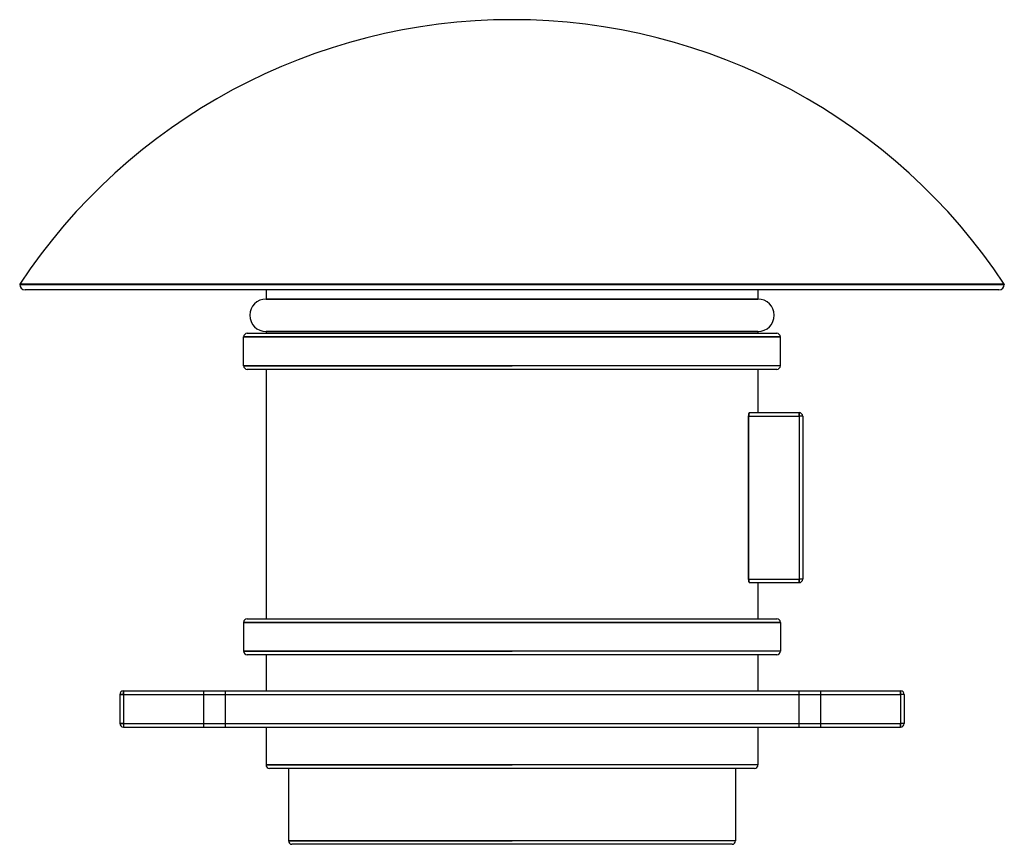
# Model space of a CAD drawing. Extents: x -273 to 273, y -228 to 229.
import ezdxf

# ---------------------------------------------------------------- set-up
doc = ezdxf.new("R2010")
doc.units = 0
doc.layers.add('HIDDEN', color=7, linetype='CONTINUOUS')
doc.layers.add('THICK', color=7, linetype='CONTINUOUS')

msp = doc.modelspace()

# ---------------------------------------------------------------- linework, layer by layer
at = {"layer": 'HIDDEN'}
for p, q in [((-273, 81.99), (0, 81.99)), ((0, 81.99), (273, 81.99)), ((0, 81.78), (-273, 81.78)), ((273, 81.78), (0, 81.78)), ((0, 73.7), (-136.4, 73.7)), ((136.4, 73.7), (0, 73.7)), ((-136.4, 55.7), (0, 55.7)), ((0, 55.7), (136.4, 55.7)), ((-148.8, 52.7), (0, 52.7)), ((0, 52.7), (148.8, 52.7)), ((0, 36.7), (-148.8, 36.7)), ((148.8, 36.7), (0, 36.7)), ((131.24, 9.13), (131.23, 9)), ((131.23, 9), (131.23, 8.87)), ((131.23, 8.87), (131.23, 8.74)), ((131.23, 8.74), (131.23, -81.5)), ((131.23, 8.74), (159.2, 8.74)), ((131.25, 9.26), (131.24, 9.13)), ((131.26, 9.39), (131.25, 9.26)), ((131.27, 9.52), (131.26, 9.39)), ((131.29, 9.64), (131.27, 9.52)), ((131.31, 9.76), (131.29, 9.64)), ((131.33, 9.87), (131.31, 9.76)), ((131.35, 9.97), (131.33, 9.87)), ((131.37, 10.07), (131.35, 9.97)), ((131.4, 10.17), (131.37, 10.07)), ((131.42, 10.25), (131.4, 10.17)), ((131.45, 10.33), (131.42, 10.25)), ((131.48, 10.41), (131.45, 10.33)), ((131.51, 10.48), (131.48, 10.41)), ((131.54, 10.54), (131.51, 10.48)), ((131.58, 10.59), (131.54, 10.54)), ((131.61, 10.64), (131.58, 10.59)), ((131.64, 10.68), (131.61, 10.64)), ((131.68, 10.7), (131.64, 10.68)), ((131.71, 10.72), (131.68, 10.7)), ((131.75, 10.74), (131.71, 10.72)), ((131.78, 10.74), (131.75, 10.74)), ((159.2, 10.74), (159.2, 8.74)), ((159.2, 10.74), (159.2, 10.74)), ((161.2, 8.74), (159.2, 8.74)), ((159.2, 8.74), (159.2, -81.5)), ((161.2, 8.74), (161.2, 8.74)), ((131.23, -81.5), (131.23, -81.61)), ((131.23, -81.5), (159.2, -81.5)), ((131.23, -81.61), (131.23, -81.73)), ((131.23, -81.73), (131.24, -81.85)), ((131.24, -81.85), (131.24, -81.96)), ((159.2, -81.5), (159.2, -83.5)), ((161.2, -81.5), (159.2, -81.5)), ((161.2, -81.5), (161.2, -81.5)), ((131.24, -81.96), (131.25, -82.08)), ((131.25, -82.08), (131.26, -82.19)), ((131.26, -82.19), (131.28, -82.3)), ((131.28, -82.3), (131.29, -82.41)), ((131.29, -82.41), (131.31, -82.52)), ((131.31, -82.52), (131.33, -82.62)), ((131.33, -82.62), (131.34, -82.71)), ((131.34, -82.71), (131.36, -82.8)), ((131.36, -82.8), (131.39, -82.89)), ((131.39, -82.89), (131.41, -82.96)), ((131.41, -82.96), (131.43, -83.04)), ((131.43, -83.04), (131.46, -83.11)), ((131.46, -83.11), (131.48, -83.18)), ((131.48, -83.18), (131.51, -83.24)), ((131.51, -83.24), (131.54, -83.29)), ((131.54, -83.29), (131.57, -83.34)), ((131.57, -83.34), (131.6, -83.38)), ((131.6, -83.38), (131.63, -83.42)), ((131.63, -83.42), (131.66, -83.45)), ((131.66, -83.45), (131.69, -83.47)), ((131.69, -83.47), (131.72, -83.49)), ((131.72, -83.49), (131.75, -83.5)), ((131.75, -83.5), (131.78, -83.5)), ((159.2, -83.5), (159.2, -83.5)), ((-148.8, -105.5), (0, -105.5)), ((0, -105.5), (148.8, -105.5)), ((0, -121.5), (-148.8, -121.5)), ((148.8, -121.5), (0, -121.5)), ((-217.5, -145.5), (-217.5, -145.5)), ((-215.5, -145.5), (-217.5, -145.5)), ((-215.5, -143.5), (-215.5, -143.5)), ((-215.5, -143.5), (-215.5, -145.5)), ((-215.5, -145.5), (-215.5, -161.5)), ((-215.5, -145.5), (215.5, -145.5)), ((-171, -143.5), (-171, -163.5)), ((-171, -143.5), (-171, -163.5)), ((-159, -143.5), (-159, -163.5)), ((-159, -143.5), (-159, -163.5)), ((159, -143.5), (159, -163.5)), ((159, -143.5), (159, -163.5)), ((171, -143.5), (171, -163.5)), ((171, -143.5), (171, -163.5)), ((215.5, -143.5), (215.5, -145.5)), ((215.5, -143.5), (215.5, -143.5)), ((217.5, -145.5), (215.5, -145.5)), ((215.5, -145.5), (215.5, -161.5)), ((217.5, -145.5), (217.5, -145.5)), ((-215.5, -161.5), (-217.5, -161.5)), ((-217.5, -161.5), (-217.5, -161.5)), ((-215.5, -161.5), (-215.5, -163.5)), ((-215.5, -161.5), (215.5, -161.5)), ((-215.5, -163.5), (-215.5, -163.5)), ((217.5, -161.5), (215.5, -161.5)), ((215.5, -161.5), (215.5, -163.5)), ((215.5, -163.5), (215.5, -163.5)), ((217.5, -161.5), (217.5, -161.5)), ((0, -184.5), (-136.4, -184.5)), ((136.4, -184.5), (0, -184.5)), ((0, -226.5), (-124, -226.5)), ((124, -226.5), (0, -226.5))]:
    msp.add_line(p, q, dxfattribs=at)
at = {"layer": 'THICK'}
for p, q in [((0, 81.99), (-273, 81.99)), ((-273, 81.99), (-273, 81.78)), ((273, 81.99), (0, 81.99)), ((273, 81.99), (273, 81.78)), ((-273, 81.78), (0, 81.78)), ((0, 78.78), (-270, 78.78)), ((-136.4, 78.78), (-136.4, 73.7)), ((0, 81.78), (273, 81.78)), ((270, 78.78), (0, 78.78)), ((136.4, 78.78), (136.4, 73.7)), ((-136.4, 73.7), (0, 73.7)), ((0, 73.7), (136.4, 73.7)), ((-146.8, 54.7), (146.8, 54.7)), ((0, 55.7), (-136.4, 55.7)), ((-136.4, 55.7), (-136.4, 54.7)), ((136.4, 55.7), (0, 55.7)), ((136.4, 55.7), (136.4, 54.7)), ((0, 52.7), (-148.8, 52.7)), ((-148.8, 36.7), (-148.8, 52.7)), ((148.8, 52.7), (0, 52.7)), ((148.8, 36.7), (148.8, 52.7)), ((-148.8, 36.7), (0, 36.7)), ((0, 34.7), (-146.8, 34.7)), ((-136.4, 34.7), (-136.4, -103.5)), ((148.8, 36.7), (0, 36.7)), ((146.8, 34.7), (0, 34.7)), ((136.4, 34.7), (136.4, 10.74)), ((131.23, 8.97), (131.24, 9.09)), ((131.23, 8.85), (131.23, 8.97)), ((131.23, 8.74), (131.23, 8.85)), ((131.23, 8.74), (159.2, 8.74)), ((131.23, -81.5), (131.23, 8.74)), ((131.24, 9.2), (131.25, 9.32)), ((131.24, 9.09), (131.24, 9.2)), ((131.25, 9.32), (131.26, 9.43)), ((131.26, 9.43), (131.28, 9.54)), ((131.28, 9.54), (131.29, 9.65)), ((131.29, 9.65), (131.31, 9.76)), ((131.31, 9.76), (131.33, 9.86)), ((131.33, 9.86), (131.34, 9.95)), ((131.34, 9.95), (131.36, 10.04)), ((131.36, 10.04), (131.39, 10.13)), ((131.39, 10.13), (131.41, 10.2)), ((131.41, 10.2), (131.43, 10.28)), ((131.43, 10.28), (131.46, 10.35)), ((131.46, 10.35), (131.48, 10.42)), ((131.48, 10.42), (131.51, 10.48)), ((131.51, 10.48), (131.54, 10.53)), ((131.54, 10.53), (131.57, 10.58)), ((131.57, 10.58), (131.6, 10.62)), ((131.6, 10.62), (131.63, 10.66)), ((131.63, 10.66), (131.66, 10.69)), ((131.66, 10.69), (131.69, 10.71)), ((131.69, 10.71), (131.72, 10.73)), ((131.72, 10.73), (131.75, 10.74)), ((131.75, 10.74), (131.78, 10.74)), ((131.78, 10.74), (159.2, 10.74)), ((159.2, 8.74), (159.2, 10.74)), ((159.2, 8.74), (159.2, -81.5)), ((161.2, 8.74), (159.2, 8.74)), ((161.2, 8.74), (161.2, -81.5)), ((131.23, -81.5), (159.2, -81.5)), ((131.23, -81.63), (131.23, -81.5)), ((131.23, -81.76), (131.23, -81.63)), ((131.24, -81.89), (131.23, -81.76)), ((131.25, -82.02), (131.24, -81.89)), ((159.2, -83.5), (159.2, -81.5)), ((161.2, -81.5), (159.2, -81.5)), ((131.26, -82.15), (131.25, -82.02)), ((131.27, -82.28), (131.26, -82.15)), ((131.29, -82.4), (131.27, -82.28)), ((131.31, -82.52), (131.29, -82.4)), ((131.33, -82.63), (131.31, -82.52)), ((131.35, -82.73), (131.33, -82.63)), ((131.37, -82.83), (131.35, -82.73)), ((131.4, -82.93), (131.37, -82.83)), ((131.42, -83.01), (131.4, -82.93)), ((131.45, -83.09), (131.42, -83.01)), ((131.48, -83.17), (131.45, -83.09)), ((131.51, -83.24), (131.48, -83.17)), ((131.54, -83.3), (131.51, -83.24)), ((131.58, -83.35), (131.54, -83.3)), ((131.61, -83.4), (131.58, -83.35)), ((131.64, -83.44), (131.61, -83.4)), ((131.68, -83.46), (131.64, -83.44)), ((131.71, -83.48), (131.68, -83.46)), ((131.75, -83.5), (131.71, -83.48)), ((131.78, -83.5), (131.75, -83.5)), ((131.78, -83.5), (159.2, -83.5)), ((136.4, -83.5), (136.4, -103.5)), ((-146.8, -103.5), (146.8, -103.5)), ((0, -105.5), (-148.8, -105.5)), ((-148.8, -105.5), (-148.8, -121.5)), ((148.8, -105.5), (0, -105.5)), ((148.8, -105.5), (148.8, -121.5)), ((-148.8, -121.5), (0, -121.5)), ((0, -123.5), (-146.8, -123.5)), ((-136.4, -123.5), (-136.4, -143.5)), ((148.8, -121.5), (0, -121.5)), ((146.8, -123.5), (0, -123.5)), ((136.4, -123.5), (136.4, -143.5)), ((-217.5, -145.5), (-215.5, -145.5)), ((-217.5, -145.5), (-217.5, -161.5)), ((-215.5, -145.5), (-215.5, -143.5)), ((-215.5, -143.5), (215.5, -143.5)), ((-215.5, -145.5), (-215.5, -161.5)), ((-215.5, -145.5), (215.5, -145.5)), ((215.5, -145.5), (215.5, -143.5)), ((215.5, -145.5), (215.5, -161.5)), ((217.5, -145.5), (215.5, -145.5)), ((217.5, -145.5), (217.5, -161.5)), ((-217.5, -161.5), (-215.5, -161.5)), ((-215.5, -161.5), (-215.5, -163.5)), ((-215.5, -161.5), (215.5, -161.5)), ((-215.5, -163.5), (215.5, -163.5)), ((-136.4, -163.5), (-136.4, -184.5)), ((136.4, -163.5), (136.4, -184.5)), ((215.5, -163.5), (215.5, -161.5)), ((217.5, -161.5), (215.5, -161.5)), ((-136.4, -184.5), (0, -184.5)), ((136.4, -184.5), (0, -184.5)), ((0, -186.5), (-134.4, -186.5)), ((-124, -186.5), (-124, -226.5)), ((134.4, -186.5), (0, -186.5)), ((124, -186.5), (124, -226.5)), ((-124, -226.5), (0, -226.5)), ((0, -228.5), (-122, -228.5)), ((124, -226.5), (0, -226.5)), ((122, -228.5), (0, -228.5))]:
    msp.add_line(p, q, dxfattribs=at)
for centre, radius, start, end in [((0, -99.1), 327.6, 90, 146.4427), ((0, -99.1), 327.6, 33.5573, 90), ((-270, 81.78), 3, 180, 270), ((270, 81.78), 3, 270, 0), ((-136.4, 64.7), 9, 90, 270), ((136.4, 64.7), 9, 270, 90), ((-146.8, 52.7), 2, 90.0001, 180), ((146.8, 52.7), 2, 0, 89.9999), ((-146.8, 36.7), 2, 180, 269.9999), ((146.8, 36.7), 2, 270.0001, 0), ((159.2, 8.74), 2, 0, 90), ((159.2, -81.5), 2, 270, 0), ((-146.8, -105.5), 2, 90.0001, 180), ((146.8, -105.5), 2, 0, 89.9999), ((-146.8, -121.5), 2, 180, 269.9999), ((146.8, -121.5), 2, 270.0001, 0), ((-215.5, -145.5), 2, 90, 180), ((215.5, -145.5), 2, 0, 90), ((-215.5, -161.5), 2, 180, 270), ((215.5, -161.5), 2, 270, 0), ((-134.4, -184.5), 2, 180, 270.0002), ((134.4, -184.5), 2, 269.9998, 0), ((-122, -226.5), 2, 180, 270), ((122, -226.5), 2, 270, 0)]:
    msp.add_arc(centre, radius, start, end, dxfattribs=at)

doc.saveas('drawing.dxf')
